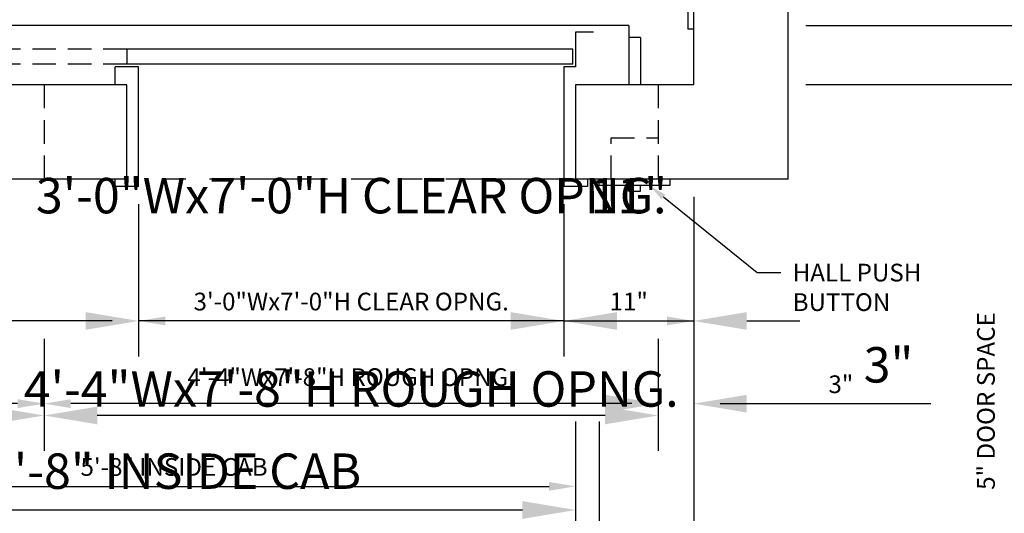
# Model space of a CAD drawing. Extents: x -105 to 423, y -281 to -71.
# Drawn here: x 227 to 311, y -210 to -169 of the extents above; entities that cross this region are included whole.
import ezdxf
from ezdxf import colors
from ezdxf.entities.mleader import LeaderData, LeaderLine
from ezdxf.math import Vec2, Vec3

# ---------------------------------------------------------------- set-up
doc = ezdxf.new("R2010")
doc.units = 0
doc.header["$LTSCALE"] = 16
doc.header["$MEASUREMENT"] = 0
doc.linetypes.add('HIDDEN2', pattern=[0.1875, 0.125, -0.0625])
doc.linetypes.add('PHANTOM2', pattern=[1.25, 0.625, -0.125, 0.125, -0.125, 0.125, -0.125])
doc.layers.get('0').update_dxf_attribs({"linetype": 'CONTINUOUS'})
doc.layers.get('DEFPOINTS').update_dxf_attribs({"linetype": 'CONTINUOUS'})
for name, color, linetype in [('1', 7, 'CONTINUOUS'), ('3', 3, 'CONTINUOUS'), ('4', 3, 'HIDDEN2'), ('5', 5, 'CONTINUOUS'), ('5 @ 16', 5, 'CONTINUOUS'), ('5 @ 24', 5, 'CONTINUOUS'), ('5 @ 48', 5, 'CONTINUOUS'), ('7', 5, 'PHANTOM2')]:
    doc.layers.add(name, color=color, linetype=linetype)
doc.styles.get("Standard").update_dxf_attribs({"font": 'romans.shx'})
doc.dimstyles.new('DEI', dxfattribs={"dimscale": 16, "dimtxt": 0.0625, "dimasz": 0.09375, "dimexe": 0.0625, "dimexo": 0.0625, "dimgap": 0.03125, "dimtad": 1, "dimdec": 5, "dimrnd": 0.03125, "dimzin": 3, "dimdsep": 46, "dimlunit": 4, "dimtxsty": 'Standard', "dimcen": 0.09375, "dimclrd": 256, "dimclre": 256, "dimclrt": 3, "dimadec": 0, "dimazin": 0, "dimtfac": 1, "dimtdec": 5, "dimtmove": 2, "dimatfit": 0, "dimfxl": 0, "dimfrac": 2, "dimtolj": 1, "dimtzin": 3, "dimarcsym": 0})

# ---------------------------------------------------------------- blocks, each defined once
blk = doc.blocks.new('*D544')
at = {"layer": '5', "lineweight": -2, "transparency": 16777216}
for p, q in [((293.724, -104.123), (340.724, -104.123)), ((339.224, -106.373), (339.224, -171.873)), ((319.724, -174.123), (340.724, -174.123))]:
    blk.add_line(p, q, dxfattribs=at)
at = {"layer": '5', "transparency": 16777216}
for points in [[(338.849, -106.373), (339.599, -106.373), (339.224, -104.123)], [(338.849, -171.873), (339.599, -171.873), (339.224, -174.123)]]:
    blk.add_solid(points, dxfattribs=at)
at = {"layer": 'DEFPOINTS', "color": 0, "transparency": 16777216}
for p in [(292.224, -104.123), (318.224, -174.123), (339.224, -174.123)]:
    blk.add_point(p, dxfattribs=at)
at = {"layer": '5', "color": 3, "transparency": 16777216, "insert": (337.581, -139.123), "char_height": 1.5, "attachment_point": 5, "rotation": 90}
blk.add_mtext('\\A1;5\'-10" CLEAR HOISTWAY', dxfattribs=at)
blk = doc.blocks.new('*D545')
at = {"layer": '5', "lineweight": -2, "transparency": 16777216}
for p, q in [((295.224, -104.123), (365.224, -104.123)), ((362.224, -108.623), (362.224, -169.623)), ((321.224, -174.123), (365.224, -174.123))]:
    blk.add_line(p, q, dxfattribs=at)
at = {"layer": '5', "transparency": 16777216}
for points in [[(361.474, -108.623), (362.974, -108.623), (362.224, -104.123)], [(361.474, -169.623), (362.974, -169.623), (362.224, -174.123)]]:
    blk.add_solid(points, dxfattribs=at)
at = {"layer": 'DEFPOINTS', "color": 0, "transparency": 16777216}
for p in [(292.224, -104.123), (318.224, -174.123), (362.224, -174.123)]:
    blk.add_point(p, dxfattribs=at)
at = {"layer": '5', "color": 3, "transparency": 16777216, "insert": (358.938, -139.123), "char_height": 3, "attachment_point": 5, "rotation": 90}
blk.add_mtext('\\A1;5\'-10" CLEAR HOISTWAY', dxfattribs=at)
blk = doc.blocks.new('*D553')
at = {"layer": '5', "lineweight": -2, "transparency": 16777216}
for p, q in [((196.224, -183.623), (196.224, -230.623)), ((284.224, -183.623), (284.224, -230.623)), ((198.474, -229.123), (281.974, -229.123))]:
    blk.add_line(p, q, dxfattribs=at)
at = {"layer": '5', "transparency": 16777216}
for points in [[(198.474, -228.748), (198.474, -229.498), (196.224, -229.123)], [(281.974, -228.748), (281.974, -229.498), (284.224, -229.123)]]:
    blk.add_solid(points, dxfattribs=at)
at = {"layer": 'DEFPOINTS', "color": 0, "transparency": 16777216}
for p in [(196.224, -182.123), (284.224, -182.123), (284.224, -229.123)]:
    blk.add_point(p, dxfattribs=at)
at = {"layer": '5', "color": 3, "transparency": 16777216, "insert": (240.224, -227.48), "char_height": 1.5, "attachment_point": 5}
blk.add_mtext('\\A1;7\'-4" CLEAR HOISTWAY', dxfattribs=at)
blk = doc.blocks.new('*D554')
at = {"layer": '5', "lineweight": -2, "transparency": 16777216}
for p, q in [((196.224, -185.123), (196.224, -253.123)), ((284.224, -185.123), (284.224, -253.123)), ((200.724, -250.123), (279.724, -250.123))]:
    blk.add_line(p, q, dxfattribs=at)
at = {"layer": '5', "transparency": 16777216}
for points in [[(200.724, -249.373), (200.724, -250.873), (196.224, -250.123)], [(279.724, -249.373), (279.724, -250.873), (284.224, -250.123)]]:
    blk.add_solid(points, dxfattribs=at)
at = {"layer": 'DEFPOINTS', "color": 0, "transparency": 16777216}
for p in [(196.224, -182.123), (284.224, -182.123), (284.224, -250.123)]:
    blk.add_point(p, dxfattribs=at)
at = {"layer": '5', "color": 3, "transparency": 16777216, "insert": (240.224, -246.837), "char_height": 3, "attachment_point": 5}
blk.add_mtext('\\A1;7\'-4" CLEAR HOISTWAY', dxfattribs=at)
blk = doc.blocks.new('*D562')
at = {"layer": '5', "lineweight": -2, "transparency": 16777216}
for p, q in [((204.224, -202.623), (204.224, -216.623)), ((276.224, -202.623), (276.224, -216.623)), ((206.474, -215.123), (273.974, -215.123))]:
    blk.add_line(p, q, dxfattribs=at)
at = {"layer": '5', "transparency": 16777216}
for points in [[(206.474, -214.748), (206.474, -215.498), (204.224, -215.123)], [(273.974, -214.748), (273.974, -215.498), (276.224, -215.123)]]:
    blk.add_solid(points, dxfattribs=at)
at = {"layer": 'DEFPOINTS', "color": 0, "transparency": 16777216}
for p in [(204.224, -201.123), (276.224, -201.123), (276.224, -215.123)]:
    blk.add_point(p, dxfattribs=at)
at = {"layer": '5', "color": 3, "transparency": 16777216, "insert": (240.224, -213.48), "char_height": 1.5, "attachment_point": 5}
blk.add_mtext('\\A1;6\'-0" PLATFORM', dxfattribs=at)
blk = doc.blocks.new('*D563')
at = {"layer": '5', "lineweight": -2, "transparency": 16777216}
for p, q in [((204.224, -204.123), (204.224, -221.123)), ((276.224, -204.123), (276.224, -221.123)), ((208.724, -218.123), (271.724, -218.123))]:
    blk.add_line(p, q, dxfattribs=at)
at = {"layer": '5', "transparency": 16777216}
for points in [[(208.724, -217.373), (208.724, -218.873), (204.224, -218.123)], [(271.724, -217.373), (271.724, -218.873), (276.224, -218.123)]]:
    blk.add_solid(points, dxfattribs=at)
at = {"layer": 'DEFPOINTS', "color": 0, "transparency": 16777216}
for p in [(204.224, -201.123), (276.224, -201.123), (276.224, -218.123)]:
    blk.add_point(p, dxfattribs=at)
at = {"layer": '5', "color": 3, "transparency": 16777216, "insert": (240.224, -214.837), "char_height": 3, "attachment_point": 5}
blk.add_mtext('\\A1;6\'-0" PLATFORM', dxfattribs=at)
blk = doc.blocks.new('*D565')
at = {"layer": '5', "lineweight": -2, "transparency": 16777216}
for p, q in [((206.224, -202.623), (206.224, -209.623)), ((274.224, -202.623), (274.224, -209.623)), ((208.474, -208.123), (271.974, -208.123))]:
    blk.add_line(p, q, dxfattribs=at)
at = {"layer": '5', "transparency": 16777216}
for points in [[(208.474, -207.748), (208.474, -208.498), (206.224, -208.123)], [(271.974, -207.748), (271.974, -208.498), (274.224, -208.123)]]:
    blk.add_solid(points, dxfattribs=at)
at = {"layer": 'DEFPOINTS', "color": 0, "transparency": 16777216}
for p in [(206.224, -201.123), (274.224, -201.123), (274.224, -208.123)]:
    blk.add_point(p, dxfattribs=at)
at = {"layer": '5', "color": 3, "transparency": 16777216, "insert": (240.224, -206.48), "char_height": 1.5, "attachment_point": 5}
blk.add_mtext('\\A1;5\'-8" INSIDE CAB', dxfattribs=at)
blk = doc.blocks.new('*D566')
at = {"layer": '5', "lineweight": -2, "transparency": 16777216}
for p, q in [((206.224, -204.123), (206.224, -213.123)), ((274.224, -204.123), (274.224, -213.123)), ((210.724, -210.123), (269.724, -210.123))]:
    blk.add_line(p, q, dxfattribs=at)
at = {"layer": '5', "transparency": 16777216}
for points in [[(210.724, -209.373), (210.724, -210.873), (206.224, -210.123)], [(269.724, -209.373), (269.724, -210.873), (274.224, -210.123)]]:
    blk.add_solid(points, dxfattribs=at)
at = {"layer": 'DEFPOINTS', "color": 0, "transparency": 16777216}
for p in [(206.224, -201.123), (274.224, -201.123), (274.224, -210.123)]:
    blk.add_point(p, dxfattribs=at)
at = {"layer": '5', "color": 3, "transparency": 16777216, "insert": (240.224, -206.837), "char_height": 3, "attachment_point": 5}
blk.add_mtext('\\A1;5\'-8" INSIDE CAB', dxfattribs=at)
blk = doc.blocks.new('*D568')
at = {"layer": '5', "lineweight": -2, "transparency": 16777216}
for p, q in [((229.224, -195.623), (229.224, -202.623)), ((281.224, -195.623), (281.224, -202.623)), ((278.974, -201.123), (231.474, -201.123))]:
    blk.add_line(p, q, dxfattribs=at)
at = {"layer": '5', "transparency": 16777216}
for points in [[(231.474, -200.748), (231.474, -201.498), (229.224, -201.123)], [(278.974, -200.748), (278.974, -201.498), (281.224, -201.123)]]:
    blk.add_solid(points, dxfattribs=at)
at = {"layer": 'DEFPOINTS', "color": 0, "transparency": 16777216}
for p in [(229.224, -194.123), (281.224, -194.123), (229.224, -201.123)]:
    blk.add_point(p, dxfattribs=at)
at = {"layer": '5', "color": 3, "transparency": 16777216, "insert": (255.224, -198.88), "char_height": 1.5, "attachment_point": 5}
blk.add_mtext('\\A1;4\'-4"Wx7\'-8"H ROUGH OPNG.', dxfattribs=at)
blk = doc.blocks.new('*D569')
at = {"layer": '5', "lineweight": -2, "transparency": 16777216}
for p, q in [((229.224, -197.123), (229.224, -205.123)), ((281.224, -197.123), (281.224, -205.123)), ((276.724, -202.123), (233.724, -202.123))]:
    blk.add_line(p, q, dxfattribs=at)
at = {"layer": '5', "transparency": 16777216}
for points in [[(233.724, -201.373), (233.724, -202.873), (229.224, -202.123)], [(276.724, -201.373), (276.724, -202.873), (281.224, -202.123)]]:
    blk.add_solid(points, dxfattribs=at)
at = {"layer": 'DEFPOINTS', "color": 0, "transparency": 16777216}
for p in [(229.224, -194.123), (281.224, -194.123), (229.224, -202.123)]:
    blk.add_point(p, dxfattribs=at)
at = {"layer": '5', "color": 3, "transparency": 16777216, "insert": (255.224, -199.88), "char_height": 3, "attachment_point": 5}
blk.add_mtext('\\A1;4\'-4"Wx7\'-8"H ROUGH OPNG.', dxfattribs=at)
blk = doc.blocks.new('*D571')
at = {"layer": '5', "lineweight": -2, "transparency": 16777216}
blk.add_line((226.974, -201.123), (198.474, -201.123), dxfattribs=at)
at = {"layer": '5', "transparency": 16777216}
for points in [[(198.474, -200.748), (198.474, -201.498), (196.224, -201.123)], [(226.974, -200.748), (226.974, -201.498), (229.224, -201.123)]]:
    blk.add_solid(points, dxfattribs=at)
at = {"layer": 'DEFPOINTS', "color": 0, "transparency": 16777216}
for p in [(196.224, -201.123), (196.224, -201.123), (229.224, -201.123)]:
    blk.add_point(p, dxfattribs=at)
at = {"layer": '5', "color": 3, "transparency": 16777216, "insert": (212.724, -199.48), "char_height": 1.5, "attachment_point": 5}
blk.add_mtext('\\A1;2\'-9"', dxfattribs=at)
blk = doc.blocks.new('*D572')
at = {"layer": '5', "lineweight": -2, "transparency": 16777216}
for p, q in [((224.724, -202.123), (200.724, -202.123)), ((196.224, -204.123), (196.224, -205.123)), ((229.224, -204.123), (229.224, -205.123))]:
    blk.add_line(p, q, dxfattribs=at)
at = {"layer": '5', "transparency": 16777216}
for points in [[(200.724, -201.373), (200.724, -202.873), (196.224, -202.123)], [(224.724, -201.373), (224.724, -202.873), (229.224, -202.123)]]:
    blk.add_solid(points, dxfattribs=at)
at = {"layer": 'DEFPOINTS', "color": 0, "transparency": 16777216}
for p in [(196.224, -201.123), (229.224, -201.123), (196.224, -202.123)]:
    blk.add_point(p, dxfattribs=at)
at = {"layer": '5', "color": 3, "transparency": 16777216, "insert": (212.724, -198.837), "char_height": 3, "attachment_point": 5}
blk.add_mtext('\\A1;2\'-9"', dxfattribs=at)
blk = doc.blocks.new('*D574')
at = {"layer": '5', "lineweight": -2, "transparency": 16777216}
for p, q in [((237.224, -184.248), (237.224, -195.623)), ((234.974, -194.123), (198.474, -194.123))]:
    blk.add_line(p, q, dxfattribs=at)
at = {"layer": '5', "transparency": 16777216}
for points in [[(198.474, -193.748), (198.474, -194.498), (196.224, -194.123)], [(234.974, -193.748), (234.974, -194.498), (237.224, -194.123)]]:
    blk.add_solid(points, dxfattribs=at)
at = {"layer": 'DEFPOINTS', "color": 0, "transparency": 16777216}
for p in [(237.224, -182.748), (196.224, -194.123), (196.224, -194.123)]:
    blk.add_point(p, dxfattribs=at)
at = {"layer": '5', "color": 3, "transparency": 16777216, "insert": (216.724, -192.48), "char_height": 1.5, "attachment_point": 5}
blk.add_mtext('\\A1;3\'-5"', dxfattribs=at)
blk = doc.blocks.new('*D575')
at = {"layer": '5', "lineweight": -2, "transparency": 16777216}
for p, q in [((237.224, -185.748), (237.224, -197.123)), ((232.724, -194.123), (200.724, -194.123))]:
    blk.add_line(p, q, dxfattribs=at)
at = {"layer": '5', "transparency": 16777216}
for points in [[(200.724, -193.373), (200.724, -194.873), (196.224, -194.123)], [(232.724, -193.373), (232.724, -194.873), (237.224, -194.123)]]:
    blk.add_solid(points, dxfattribs=at)
at = {"layer": 'DEFPOINTS', "color": 0, "transparency": 16777216}
for p in [(237.224, -182.748), (196.224, -194.123), (196.224, -194.123)]:
    blk.add_point(p, dxfattribs=at)
at = {"layer": '5', "color": 3, "transparency": 16777216, "insert": (216.724, -190.837), "char_height": 3, "attachment_point": 5}
blk.add_mtext('\\A1;3\'-5"', dxfattribs=at)
blk = doc.blocks.new('*D577')
at = {"layer": '5', "lineweight": -2, "transparency": 16777216}
for p, q in [((273.224, -184.248), (273.224, -195.623)), ((270.974, -194.123), (239.474, -194.123))]:
    blk.add_line(p, q, dxfattribs=at)
at = {"layer": '5', "transparency": 16777216}
for points in [[(239.474, -193.748), (239.474, -194.498), (237.224, -194.123)], [(270.974, -193.748), (270.974, -194.498), (273.224, -194.123)]]:
    blk.add_solid(points, dxfattribs=at)
at = {"layer": 'DEFPOINTS', "color": 0, "transparency": 16777216}
for p in [(273.224, -182.748), (237.224, -194.123), (237.224, -194.123)]:
    blk.add_point(p, dxfattribs=at)
at = {"layer": '5', "color": 3, "transparency": 16777216, "insert": (255.224, -192.48), "char_height": 1.5, "attachment_point": 5}
blk.add_mtext('\\A1;3\'-0"Wx7\'-0"H CLEAR OPNG.', dxfattribs=at)
blk = doc.blocks.new('*D578')
at = {"layer": '5', "lineweight": -2, "transparency": 16777216}
for p, q in [((273.224, -185.748), (273.224, -197.123)), ((232.724, -194.123), (228.224, -194.123)), ((273.224, -194.123), (237.224, -194.123)), ((277.724, -194.123), (282.224, -194.123))]:
    blk.add_line(p, q, dxfattribs=at)
at = {"layer": '5', "transparency": 16777216}
for points in [[(232.724, -193.373), (232.724, -194.873), (237.224, -194.123)], [(277.724, -193.373), (277.724, -194.873), (273.224, -194.123)]]:
    blk.add_solid(points, dxfattribs=at)
at = {"layer": 'DEFPOINTS', "color": 0, "transparency": 16777216}
for p in [(273.224, -182.748), (237.224, -194.123), (237.224, -194.123)]:
    blk.add_point(p, dxfattribs=at)
at = {"layer": '5', "color": 3, "transparency": 16777216, "insert": (255.224, -183.516), "char_height": 3, "attachment_point": 5}
blk.add_mtext('\\A1;3\'-0"Wx7\'-0"H CLEAR OPNG.', dxfattribs=at)
blk = doc.blocks.new('*D580')
at = {"layer": '5', "lineweight": -2, "transparency": 16777216}
blk.add_line((275.474, -194.123), (281.974, -194.123), dxfattribs=at)
at = {"layer": '5', "transparency": 16777216}
for points in [[(275.474, -193.748), (275.474, -194.498), (273.224, -194.123)], [(281.974, -193.748), (281.974, -194.498), (284.224, -194.123)]]:
    blk.add_solid(points, dxfattribs=at)
at = {"layer": 'DEFPOINTS', "color": 0, "transparency": 16777216}
for p in [(273.224, -194.123), (284.224, -194.123), (284.224, -194.123)]:
    blk.add_point(p, dxfattribs=at)
at = {"layer": '5', "color": 3, "transparency": 16777216, "insert": (278.724, -192.48), "char_height": 1.5, "attachment_point": 5}
blk.add_mtext('\\A1;11"', dxfattribs=at)
blk = doc.blocks.new('*D581')
at = {"layer": '5', "lineweight": -2, "transparency": 16777216}
for p, q in [((268.724, -194.123), (264.224, -194.123)), ((273.224, -194.123), (284.224, -194.123)), ((288.724, -194.123), (293.224, -194.123))]:
    blk.add_line(p, q, dxfattribs=at)
at = {"layer": '5', "transparency": 16777216}
for points in [[(268.724, -193.373), (268.724, -194.873), (273.224, -194.123)], [(288.724, -193.373), (288.724, -194.873), (284.224, -194.123)]]:
    blk.add_solid(points, dxfattribs=at)
at = {"layer": 'DEFPOINTS', "color": 0, "transparency": 16777216}
for p in [(273.224, -194.123), (284.224, -194.123), (284.224, -194.123)]:
    blk.add_point(p, dxfattribs=at)
at = {"layer": '5', "color": 3, "transparency": 16777216, "insert": (278.724, -183.516), "char_height": 3, "attachment_point": 5}
blk.add_mtext('\\A1;11"', dxfattribs=at)
blk = doc.blocks.new('*D586')
at = {"layer": '5', "lineweight": -2, "transparency": 16777216}
for p, q in [((278.974, -201.123), (276.724, -201.123)), ((286.474, -201.123), (298.474, -201.123))]:
    blk.add_line(p, q, dxfattribs=at)
at = {"layer": '5', "transparency": 16777216}
for points in [[(278.974, -200.748), (278.974, -201.498), (281.224, -201.123)], [(286.474, -200.748), (286.474, -201.498), (284.224, -201.123)]]:
    blk.add_solid(points, dxfattribs=at)
at = {"layer": 'DEFPOINTS', "color": 0, "transparency": 16777216}
for p in [(281.224, -201.123), (281.224, -201.123), (284.224, -201.123)]:
    blk.add_point(p, dxfattribs=at)
at = {"layer": '5', "color": 3, "transparency": 16777216, "insert": (296.688, -199.48), "char_height": 1.5, "attachment_point": 5}
blk.add_mtext('\\A1;3"', dxfattribs=at)
blk = doc.blocks.new('*D587')
at = {"layer": '5', "lineweight": -2, "transparency": 16777216}
for p, q in [((276.724, -201.123), (272.224, -201.123)), ((288.724, -201.123), (304.296, -201.123))]:
    blk.add_line(p, q, dxfattribs=at)
at = {"layer": '5', "transparency": 16777216}
for points in [[(276.724, -200.373), (276.724, -201.873), (281.224, -201.123)], [(288.724, -200.373), (288.724, -201.873), (284.224, -201.123)]]:
    blk.add_solid(points, dxfattribs=at)
at = {"layer": 'DEFPOINTS', "color": 0, "transparency": 16777216}
for p in [(281.224, -201.123), (281.224, -201.123), (284.224, -201.123)]:
    blk.add_point(p, dxfattribs=at)
at = {"layer": '5', "color": 3, "transparency": 16777216, "insert": (300.724, -197.837), "char_height": 3, "attachment_point": 5}
blk.add_mtext('\\A1;3"', dxfattribs=at)
blk = doc.blocks.new('*U650')
at = {"layer": '5 @ 24'}
dim = blk.add_linear_dim(base=(339.224168, -174.12292), p1=(292.224168, -104.12292), p2=(318.224168, -174.12292), angle=90, text='<> CLEAR HOISTWAY', dimstyle='DEI', override={"dimscale": 24, "dimtix": 0, "dimtofl": 1, "dimtmove": 2, "dimatfit": 0}, dxfattribs=at)
dim.commit()
dim.dimension.update_dxf_attribs({"geometry": '*D544', "text_midpoint": (337.58131, -139.12292)})
at = {"layer": '5 @ 48'}
dim = blk.add_linear_dim(base=(362.224168, -174.12292), p1=(292.224168, -104.12292), p2=(318.224168, -174.12292), angle=90, text='<> CLEAR HOISTWAY', dimstyle='DEI', override={"dimscale": 48, "dimtix": 0, "dimtofl": 1, "dimtmove": 2, "dimatfit": 0}, dxfattribs=at)
dim.commit()
dim.dimension.update_dxf_attribs({"geometry": '*D545', "text_midpoint": (358.938453, -139.12292)})
blk = doc.blocks.new('*U654')
at = {"layer": '5 @ 24'}
dim = blk.add_linear_dim(base=(284.224168, -229.12292), p1=(196.224168, -182.12292), p2=(284.224168, -182.12292), text='<> CLEAR HOISTWAY', dimstyle='DEI', override={"dimscale": 24, "dimtix": 0, "dimtofl": 1, "dimtmove": 2, "dimatfit": 0}, dxfattribs=at)
dim.commit()
dim.dimension.update_dxf_attribs({"geometry": '*D553', "text_midpoint": (240.224168, -227.480063)})
at = {"layer": '5 @ 48'}
dim = blk.add_linear_dim(base=(284.224168, -250.12292), p1=(196.224168, -182.12292), p2=(284.224168, -182.12292), text='<> CLEAR HOISTWAY', dimstyle='DEI', override={"dimscale": 48, "dimtix": 0, "dimtofl": 1, "dimtmove": 2, "dimatfit": 0}, dxfattribs=at)
dim.commit()
dim.dimension.update_dxf_attribs({"geometry": '*D554', "text_midpoint": (240.224168, -246.837206)})
blk = doc.blocks.new('*U657')
at = {"layer": '5 @ 24'}
dim = blk.add_linear_dim(base=(276.224168, -215.12292), p1=(204.224168, -201.12292), p2=(276.224168, -201.12292), text='<> PLATFORM', dimstyle='DEI', override={"dimscale": 24, "dimtix": 0, "dimtofl": 1, "dimtmove": 2, "dimatfit": 0}, dxfattribs=at)
dim.commit()
dim.dimension.update_dxf_attribs({"geometry": '*D562', "text_midpoint": (240.224168, -213.480063)})
at = {"layer": '5 @ 48'}
dim = blk.add_linear_dim(base=(276.224168, -218.12292), p1=(204.224168, -201.12292), p2=(276.224168, -201.12292), text='<> PLATFORM', dimstyle='DEI', override={"dimscale": 48, "dimtix": 0, "dimtofl": 1, "dimtmove": 2, "dimatfit": 0}, dxfattribs=at)
dim.commit()
dim.dimension.update_dxf_attribs({"geometry": '*D563', "text_midpoint": (240.224168, -214.837206)})
blk = doc.blocks.new('*U658')
at = {"layer": '5 @ 24'}
dim = blk.add_linear_dim(base=(274.224168, -208.12292), p1=(206.224168, -201.12292), p2=(274.224168, -201.12292), text='<> INSIDE CAB', dimstyle='DEI', override={"dimscale": 24, "dimtix": 0, "dimtofl": 1, "dimtmove": 2, "dimatfit": 0}, dxfattribs=at)
dim.commit()
dim.dimension.update_dxf_attribs({"geometry": '*D565', "text_midpoint": (240.224168, -206.480063)})
at = {"layer": '5 @ 48'}
dim = blk.add_linear_dim(base=(274.224168, -210.12292), p1=(206.224168, -201.12292), p2=(274.224168, -201.12292), text='<> INSIDE CAB', dimstyle='DEI', override={"dimscale": 48, "dimtix": 0, "dimtofl": 1, "dimtmove": 2, "dimatfit": 0}, dxfattribs=at)
dim.commit()
dim.dimension.update_dxf_attribs({"geometry": '*D566', "text_midpoint": (240.224168, -206.837206)})
blk = doc.blocks.new('*U659')
at = {"layer": '5 @ 24'}
dim = blk.add_linear_dim(base=(229.224168, -201.12292), p1=(281.224168, -194.12292), p2=(229.224168, -194.12292), angle=180, text='<>Wx7\'-8"H ROUGH OPNG.', dimstyle='DEI', override={"dimscale": 24, "dimtix": 0, "dimtofl": 1, "dimtmove": 2, "dimatfit": 0}, dxfattribs=at)
dim.commit()
dim.dimension.update_dxf_attribs({"geometry": '*D568', "text_midpoint": (255.224168, -198.880049), "dimtype": 128})
at = {"layer": '5 @ 48'}
dim = blk.add_linear_dim(base=(229.224168, -202.12292), p1=(281.224168, -194.12292), p2=(229.224168, -194.12292), angle=180, text='<>Wx7\'-8"H ROUGH OPNG.', dimstyle='DEI', override={"dimscale": 48, "dimtix": 0, "dimtofl": 1, "dimtmove": 2, "dimatfit": 0}, dxfattribs=at)
dim.commit()
dim.dimension.update_dxf_attribs({"geometry": '*D569', "text_midpoint": (255.224168, -199.880049), "dimtype": 128})
blk = doc.blocks.new('*U660')
at = {"layer": '5 @ 24'}
dim = blk.add_linear_dim(base=(196.224168, -201.12292), p1=(229.224168, -201.12292), p2=(196.224168, -201.12292), angle=180, dimstyle='DEI', override={"dimscale": 24, "dimtix": 0, "dimtofl": 1, "dimtmove": 2, "dimatfit": 0}, dxfattribs=at)
dim.commit()
dim.dimension.update_dxf_attribs({"geometry": '*D571', "text_midpoint": (212.724168, -199.480063)})
at = {"layer": '5 @ 48'}
dim = blk.add_linear_dim(base=(196.224168, -202.12292), p1=(229.224168, -201.12292), p2=(196.224168, -201.12292), angle=180, dimstyle='DEI', override={"dimscale": 48, "dimtix": 0, "dimtofl": 1, "dimtmove": 2, "dimatfit": 0}, dxfattribs=at)
dim.commit()
dim.dimension.update_dxf_attribs({"geometry": '*D572', "text_midpoint": (212.724168, -198.837206)})
blk = doc.blocks.new('*U661')
at = {"layer": '5 @ 24'}
dim = blk.add_linear_dim(base=(196.224168, -194.12292), p1=(237.224168, -182.74792), p2=(196.224168, -194.12292), angle=180, dimstyle='DEI', override={"dimscale": 24, "dimtix": 0, "dimtofl": 1, "dimtmove": 2, "dimatfit": 0}, dxfattribs=at)
dim.commit()
dim.dimension.update_dxf_attribs({"geometry": '*D574', "text_midpoint": (216.724168, -192.480063)})
at = {"layer": '5 @ 48'}
dim = blk.add_linear_dim(base=(196.224168, -194.12292), p1=(237.224168, -182.74792), p2=(196.224168, -194.12292), angle=180, dimstyle='DEI', override={"dimscale": 48, "dimtix": 0, "dimtofl": 1, "dimtmove": 2, "dimatfit": 0}, dxfattribs=at)
dim.commit()
dim.dimension.update_dxf_attribs({"geometry": '*D575', "text_midpoint": (216.724168, -190.837206)})
blk = doc.blocks.new('*U662')
at = {"layer": '5 @ 24'}
dim = blk.add_linear_dim(base=(237.224168, -194.12292), p1=(273.224168, -182.74792), p2=(237.224168, -194.12292), angle=180, text='<>Wx7\'-0"H CLEAR OPNG.', dimstyle='DEI', override={"dimscale": 24, "dimtix": 0, "dimtofl": 1, "dimtmove": 2, "dimatfit": 0}, dxfattribs=at)
dim.commit()
dim.dimension.update_dxf_attribs({"geometry": '*D577', "text_midpoint": (255.224168, -192.480063)})
at = {"layer": '5 @ 48'}
dim = blk.add_linear_dim(base=(237.224168, -194.12292), p1=(273.224168, -182.74792), p2=(237.224168, -194.12292), angle=180, text='<>Wx7\'-0"H CLEAR OPNG.', dimstyle='DEI', override={"dimscale": 48, "dimtix": 0, "dimtofl": 1, "dimtmove": 2, "dimatfit": 0}, dxfattribs=at)
dim.commit()
dim.dimension.update_dxf_attribs({"geometry": '*D578', "text_midpoint": (255.224168, -183.515777)})
blk = doc.blocks.new('*U663')
at = {"layer": '5 @ 24'}
dim = blk.add_linear_dim(base=(284.224168, -194.12292), p1=(273.224168, -194.12292), p2=(284.224168, -194.12292), angle=180, dimstyle='DEI', override={"dimscale": 24, "dimtix": 0, "dimtofl": 1, "dimtmove": 2, "dimatfit": 0}, dxfattribs=at)
dim.commit()
dim.dimension.update_dxf_attribs({"geometry": '*D580', "text_midpoint": (278.724168, -192.480063)})
at = {"layer": '5 @ 48'}
dim = blk.add_linear_dim(base=(284.224168, -194.12292), p1=(273.224168, -194.12292), p2=(284.224168, -194.12292), angle=180, dimstyle='DEI', override={"dimscale": 48, "dimtix": 0, "dimtofl": 1, "dimtmove": 2, "dimatfit": 0}, dxfattribs=at)
dim.commit()
dim.dimension.update_dxf_attribs({"geometry": '*D581', "text_midpoint": (278.724168, -183.515777)})
blk = doc.blocks.new('*U665')
at = {"layer": '5 @ 24'}
dim = blk.add_linear_dim(base=(281.224168, -201.12292), p1=(284.224168, -201.12292), p2=(281.224168, -201.12292), angle=180, dimstyle='DEI', override={"dimscale": 24, "dimtix": 0, "dimtofl": 0, "dimtmove": 0, "dimatfit": 0}, dxfattribs=at)
dim.commit()
dim.dimension.update_dxf_attribs({"geometry": '*D586', "text_midpoint": (296.688453, -201.12292), "dimtype": 128})
at = {"layer": '5 @ 48'}
dim = blk.add_linear_dim(base=(281.224168, -201.12292), p1=(284.224168, -201.12292), p2=(281.224168, -201.12292), angle=180, dimstyle='DEI', override={"dimscale": 48, "dimtix": 0, "dimtofl": 0, "dimtmove": 0, "dimatfit": 0}, dxfattribs=at)
dim.commit()
dim.dimension.update_dxf_attribs({"geometry": '*D587', "text_midpoint": (300.724168, -201.12292), "dimtype": 128})

msp = doc.modelspace()

# ---------------------------------------------------------------- linework, layer by layer
for p, q in [((292.224, -182.123), (292.224, -96.123)), ((284.224, -174.123), (284.224, -104.123)), ((236.224, -174.123), (196.224, -174.123)), ((284.224, -174.123), (274.224, -174.123)), ((236.224, -182.123), (188.224, -182.123)), ((292.224, -182.123), (274.224, -182.123))]:
    msp.add_line(p, q)
at = {"layer": '1'}
for p, q in [((283.724, -167.93), (283.724, -169.43)), ((278.724, -169.123), (197.707, -169.123)), ((278.724, -169.123), (278.724, -174.123)), ((274.224, -169.685), (274.224, -172.623)), ((275.742, -169.685), (274.224, -169.685)), ((284.224, -169.43), (283.724, -169.43)), ((279.724, -170.123), (278.724, -170.123)), ((279.724, -170.123), (279.724, -174.123)), ((273.992, -171.123), (236.224, -171.123)), ((236.224, -171.123), (236.224, -172.373)), ((273.992, -172.373), (273.992, -171.123)), ((273.992, -172.373), (236.224, -172.373)), ((237.224, -172.623), (235.224, -172.623)), ((235.224, -174.123), (235.224, -172.623)), ((237.224, -182.748), (237.224, -172.623)), ((273.224, -172.623), (273.224, -182.748)), ((274.224, -172.623), (273.224, -172.623)), ((236.224, -182.123), (236.224, -174.123)), ((274.224, -174.123), (274.224, -182.123)), ((235.224, -182.748), (235.224, -182.123)), ((275.224, -182.123), (275.224, -182.748)), ((276.224, -182.623), (276.224, -182.123)), ((282.224, -182.623), (282.224, -182.123)), ((237.224, -182.748), (235.224, -182.748)), ((275.224, -182.748), (273.224, -182.748)), ((276.224, -182.623), (282.224, -182.623)), ((278.724, -183.123), (278.724, -182.623)), ((278.724, -183.123), (279.724, -183.123)), ((279.724, -183.123), (279.724, -182.623))]:
    msp.add_line(p, q, dxfattribs=at)
at = {"layer": '4'}
for p, q in [((236.224, -171.123), (199.706, -171.123)), ((236.224, -172.373), (199.706, -172.373)), ((229.224, -174.123), (229.224, -182.123)), ((281.224, -174.123), (281.224, -182.123)), ((277.224, -178.623), (281.224, -178.623)), ((277.224, -182.123), (277.224, -178.623))]:
    msp.add_line(p, q, dxfattribs=at)
at = {"layer": '5'}
for p, q in [((293.724, -169.123), (319.224, -169.123)), ((316.724, -174.123), (293.724, -174.123))]:
    msp.add_line(p, q, dxfattribs=at)
at = {"layer": '7'}
msp.add_line((273.224, -182.123), (237.224, -182.123), dxfattribs=at)

# ---------------------------------------------------------------- block references
at = {"layer": '5'}
for name in ['*U650', '*U662', '*U663', '*U654', '*U661', '*U659', '*U665', '*U660', '*U658', '*U657']:
    msp.add_blockref(name, (0, 0), dxfattribs=at)

# ---------------------------------------------------------------- texts
at = {"layer": '3'}
msp.add_text('5" DOOR SPACE', height=1.5, rotation=90, dxfattribs=at).set_placement((309.724, -208.418))

# ---------------------------------------------------------------- leaders
at = {"layer": '5 @ 16'}
ml = msp.add_multileader_mtext('Standard', dxfattribs=at)
ml.set_content('HALL PUSH\\PBUTTON', color=3)
ml.set_leader_properties()
ml.build(insert=Vec2(0, 0))
ml.multileader.update_dxf_attribs({"dogleg_length": 0.125, "arrow_head_size": 1.5, "scale": 16})
ctx = ml.context
ctx.base_point, ctx.scale, ctx.char_height, ctx.arrow_head_size, ctx.landing_gap_size, ctx.plane_origin = Vec3(291.608, -190.03), 16, 1.5, 1.5, 1, Vec3(290.484, -192.132)
notes = []
notes.append((ctx, [(0, (1, 1, 0), (289.608, -190.03), (1, 0), 2, [(0, [(280.495, -182.675)], 0, [])])]))
ctx.mtext.insert, ctx.mtext.flow_direction = Vec3(292.608, -189.28), 5
for ctx, leaders in notes:
    for number, flags, end, landing, length, lines in leaders:
        leader = LeaderData()
        leader.index, (leader.has_last_leader_line, leader.has_dogleg_vector, leader.attachment_direction) = number, flags
        leader.last_leader_point, leader.dogleg_vector, leader.dogleg_length = Vec3(end), Vec3(landing), length
        for number, points, colour, breaks in lines:
            line = LeaderLine()
            line.index, line.vertices, line.color, line.breaks = number, Vec3.list(points), colors.encode_raw_color(colour), breaks
            leader.lines.append(line)
        ctx.leaders.append(leader)

doc.saveas('drawing.dxf')
